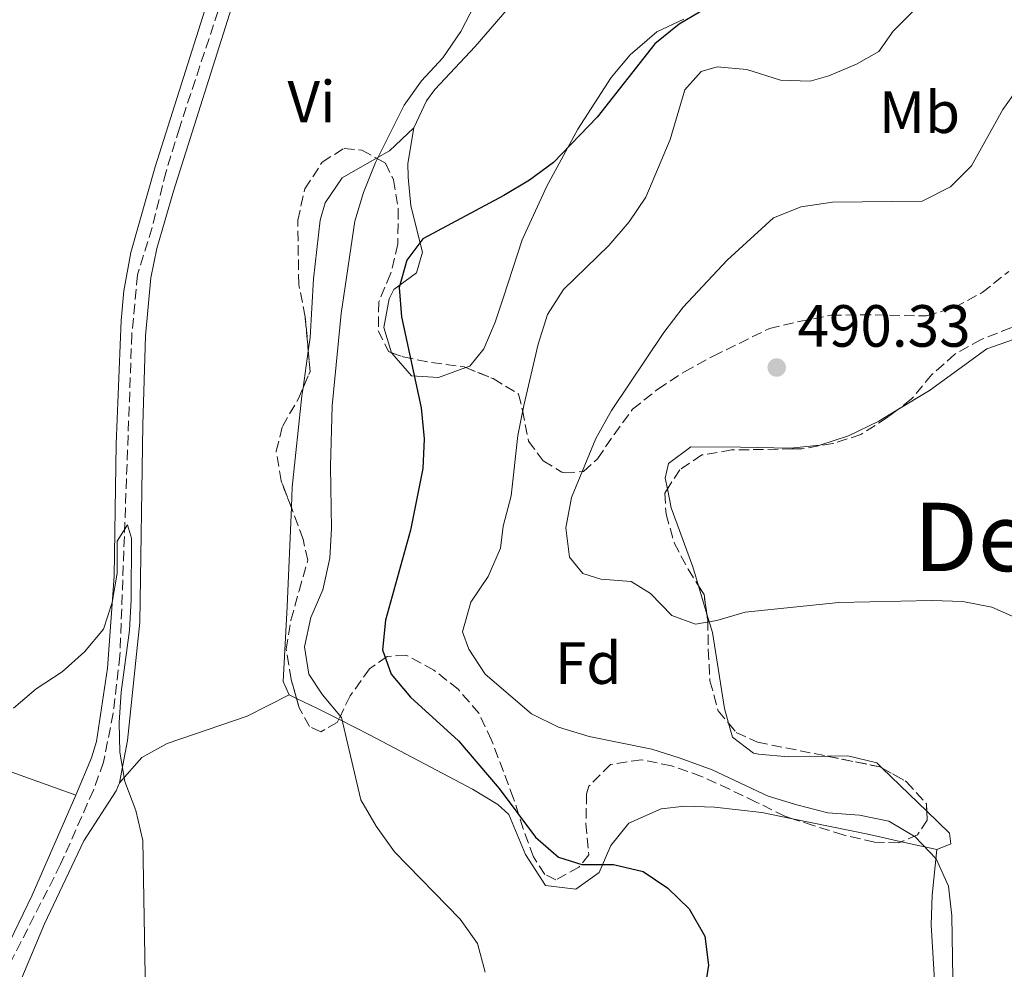
# Model space of a CAD drawing. Units: metres. Extents: x 583627 to 587072, y 4724312 to 4726666.
# Drawn here: x 583909 to 584074, y 4725042 to 4725202 of the extents above; entities that cross this region are included whole.
import ezdxf
from ezdxf.enums import TextEntityAlignment as Align

# ---------------------------------------------------------------- set-up
doc = ezdxf.new("R2010")
doc.units = ezdxf.units.M
doc.header["$MEASUREMENT"] = 0
doc.linetypes.add('DGN Style 3', pattern=[2.435890702152634, 1.739921930109024, -0.6959687720436097])
for name, color, linetype, lineweight in [('Balsa-alberca', 142, 'Continuous', 0), ('Barranco lineal', 142, 'DGN Style 3', 13), ('Cota de punto acotado terreno', 7, 'Continuous', 0), ('Curva de nivel directora', 30, 'Continuous', 30), ('Curva de nivel intermedia', 30, 'Continuous', 0), ('Etiqueta de uso rústico', 92, 'Continuous', 0), ('Etiqueta de zona arbolada', 92, 'Continuous', 0), ('Línea de cambio de uso (parcela vista)', 92, 'Continuous', 0), ('Punto acotado terreno (símbolo)', 7, 'Continuous', 0), ('Texto de Área (paraje) menor', 7, 'Continuous', 0), ('Zona arbolada', 92, 'DGN Style 3', 0)]:
    doc.layers.add(name, color=color, linetype=linetype, lineweight=lineweight)
doc.styles.add('Style-Arial', font='arial.ttf')

# ---------------------------------------------------------------- blocks, each defined once
blk = doc.blocks.new('5PATER')
at = {"layer": 'Balsa-alberca', "linetype": 'Continuous', "lineweight": 0}
h = blk.add_hatch(color=51, dxfattribs=at)
edge = h.paths.add_edge_path()
edge.add_ellipse((0, 0), major_axis=(-0.1095731443231308, -0.1110710700762829), ratio=0.9994222409660317, start_angle=0, end_angle=360)

msp = doc.modelspace()

# ---------------------------------------------------------------- linework, layer by layer
at = {"layer": 'Barranco lineal', "color": 142, "linetype": 'DGN Style 3', "lineweight": 13}
msp.add_polyline3d([(583948.2699999996, 4725221.51, 468.4400000000023), (583935.5899999999, 4725183.310000001, 467.2299999999959), (583933.3600000005, 4725176.02, 467.0200000000041), (583931, 4725166.560000001, 466.4499999999971), (583928.5300000003, 4725158.59, 466.1699999999983), (583927.5899999999, 4725148.640000001, 465.7100000000065), (583925.5899999999, 4725094.539999999, 464.7400000000052), (583924.4500000002, 4725084.82, 464.4600000000065), (583922.8200000003, 4725076.59, 464.4600000000065), (583921.1200000001, 4725071.880000001, 464.3099999999977), (583915.5999999996, 4725059.390000001, 463.7799999999989), (583907.0899999999, 4725042.730000001, 462.8500000000058)], dxfattribs=at)
at = {"layer": 'Curva de nivel directora', "color": 30, "linetype": 'Continuous', "lineweight": 30, "elevation": 475, "flags": 128}
msp.add_lwpolyline([(584024.1000000002, 4725203.380000001), (584019.7500000006, 4725200.79), (584015.629999999, 4725197.490000002), (584005.9199999992, 4725185.15), (583998.5900000001, 4725177.5), (583994.5600000002, 4725174.54), (583990.2199999995, 4725171.960000001), (583976.5999999982, 4725164.660000001), (583973.9099999992, 4725161.090000002), (583972.6100000006, 4725156.470000002), (583972.9999999995, 4725151.520000001), (583976.2999999986, 4725136.230000001), (583976.7999999993, 4725130.99), (583976.5899999993, 4725125.99), (583974.4999999994, 4725115.609999999), (583970.2699999983, 4725100.490000002), (583969.7999999988, 4725095.510000001), (583971.2599999984, 4725091.369999999), (583974.4799999992, 4725087.54), (583982.5599999994, 4725080.16), (583989.4399999992, 4725072.150000001), (583995.5500000003, 4725063.960000002), (583999.4199999993, 4725060.560000001), (584003.3800000001, 4725059.37), (584008.6999999998, 4725059.340000002), (584013.6699999986, 4725058.17), (584017.8399999995, 4725055.380000001), (584021.4299999992, 4725051.910000003), (584024.089999999, 4725047.26), (584024.6799999991, 4725042.42), (584023.2799999999, 4725033.5)], dxfattribs=at)
at = {"layer": 'Curva de nivel intermedia', "color": 30, "linetype": 'Continuous', "lineweight": 0, "flags": 128}
for points, elevation in [([(584063.5300000011, 4725207.399999999), (584055.7500000005, 4725199.599999999), (584053.360000001, 4725196.220000001), (584049.5800000012, 4725194.069999999), (584044.9400000012, 4725192.09)], 480), ([(583985.2900000007, 4725203.989999999), (583982.9999999999, 4725199.539999999), (583979.9500000009, 4725195.12), (583976.3700000001, 4725191.239999999), (583973.450000001, 4725187.180000001), (583968.6100000018, 4725177.5), (583966.6000000002, 4725172.449999998), (583965.1500000019, 4725167.66), (583962.8400000007, 4725152.109999998), (583961.3000000007, 4725136.569999999), (583961.0500000003, 4725126.34), (583961.2300000013, 4725115.88), (583960.9299999997, 4725110.889999999), (583959.7300000016, 4725105.59), (583957.7199999999, 4725100.9), (583956.6700000016, 4725096.01), (583957.4000000001, 4725091.4), (583959.6700000011, 4725087.909999999), (583962.8800000009, 4725084.08), (583966.1300000009, 4725070.220000001), (583968.7100000002, 4725065.800000001), (583971.8100000004, 4725061.51), (583982.8700000001, 4725050.15), (583985.8000000004, 4725046.08), (583987.0800000011, 4725041.21)], 470), ([(584044.9400000012, 4725192.09), (584041.8099999996, 4725191.189999998), (584036.8000000005, 4725191.349999999), (584031.15, 4725193.159999999), (584026.1299999999, 4725193.62), (584023.4499999998, 4725192.849999999), (584020.7000000007, 4725189.76), (584018.2500000007, 4725181.390000002), (584014.1300000013, 4725171.680000001), (584011.3300000007, 4725167.54), (584007.8799999995, 4725163.560000001), (584000.2500000009, 4725156.16), (583997.5500000007, 4725151.939999999), (583995.9800000016, 4725146.92), (583993.5900000001, 4725136.59), (583992.6, 4725131.550000001), (583991.4599999998, 4725121.390000001), (583990.1100000021, 4725116.289999999), (583989.6400000005, 4725112.579999999), (583987.5700000006, 4725107.829999999), (583984.6600000005, 4725103.48), (583983.25, 4725098.499999999), (583984.3099999996, 4725095.59), (583987.0499999998, 4725091.409999999), (583994.8700000008, 4725084.720000001), (583999.4400000017, 4725082.489999999), (584004.5900000016, 4725080.88), (584015.1600000019, 4725078.74), (584019.9299999994, 4725077.23), (584025.3099999995, 4725075.27), (584034.7400000019, 4725070.84), (584039.5499999998, 4725069.399999999), (584044.7700000012, 4725068.069999999), (584050.1, 4725067.63), (584055.0700000009, 4725066.63), (584059.4699999997, 4725064.02), (584062.9900000001, 4725060.32), (584065.1000000001, 4725055.699999998), (584065.6600000013, 4725050.73), (584065.8400000001, 4725040.189999999)], 480), ([(584077.1600000013, 4725190.54), (584074.2599999999, 4725186.42), (584068.9500000014, 4725176.939999999), (584065.4000000019, 4725173.430000001), (584060.640000001, 4725171.02), (584045.5300000012, 4725170.819999998), (584040.2899999997, 4725170.07), (584035.6500000017, 4725168.189999998), (584027.8200000018, 4725161.09), (584020.3899999998, 4725153.179999999), (584017.16, 4725148.9), (584008.3600000001, 4725135.76), (584005.7200000003, 4725131.079999999), (584001.5899999997, 4725121.119999999), (584000.6599999999, 4725116.029999998), (584001.2800000013, 4725111.07), (584003.540000001, 4725108.320000002), (584006.5400000006, 4725107.349999999), (584011.6799999994, 4725106.96), (584014.9400000004, 4725104.99), (584018.5200000012, 4725101.289999999), (584022.490000001, 4725099.800000001), (584026.0600000005, 4725100.399999999), (584030.8500000006, 4725101.83), (584046.6100000007, 4725103.430000001), (584062.2999999995, 4725103.810000001), (584067.5000000007, 4725103.600000001), (584072.4100000014, 4725102.659999999), (584077.1000000008, 4725100.58)], 485.0000000000001), ([(583907.690000002, 4725085.689999999), (583911.5000000007, 4725088.939999999), (583915.8300000003, 4725091.800000001), (583919.5899999999, 4725095.140000001), (583922.7900000006, 4725098.980000001), (583924.2900000005, 4725103.459999999), (583925.1300000009, 4725108.390000001), (583925.1300000009, 4725113.8), (583926.880000001, 4725116.52), (583927.5100000014, 4725114.26), (583927.450000001, 4725103.949999999), (583927.1800000005, 4725098.789999999), (583925.8000000014, 4725088.380000001), (583925.4700000007, 4725083.24), (583925.5500000011, 4725078.24), (583926.4200000007, 4725073.3), (583928.2800000003, 4725068.419999998), (583929.4400000003, 4725063.369999999), (583929.8800000006, 4725037.48)], 465.0000000000001)]:
    msp.add_lwpolyline(points, dxfattribs=dict(at, elevation=elevation))
at = {"layer": 'Línea de cambio de uso (parcela vista)', "color": 92, "linetype": 'Continuous', "lineweight": 0, "extrusion": (0.121666948606372, -0.3323707450732942, 0.9352683259023786), "elevation": -1499021.962224937, "flags": 128}
msp.add_lwpolyline([(2172673.307712406, 3962424.604246584), (2172668.098153566, 3962422.202706101), (2172665.623077965, 3962421.760257585)], dxfattribs=at)
at = {"layer": 'Línea de cambio de uso (parcela vista)', "color": 92, "linetype": 'Continuous', "lineweight": 0, "extrusion": (-0.01193056409028646, -0.0841117705285508, 0.9963849013805057), "elevation": -403941.0075554526, "flags": 128}
msp.add_lwpolyline([(-85410.91512274195, 4743157.754573617), (-85410.91512274195, 4743151.493514891)], dxfattribs=at)
at = {"layer": 'Línea de cambio de uso (parcela vista)', "color": 92, "linetype": 'Continuous', "lineweight": 0, "extrusion": (0.02796155207988493, -0.09429060091008913, 0.9951519653727757), "elevation": -428719.7518154479, "flags": 128}
msp.add_lwpolyline([(1903311.643551931, 4342956.686281946), (1903311.643551931, 4342961.712250463)], dxfattribs=at)
at = {"layer": 'Línea de cambio de uso (parcela vista)', "color": 92, "linetype": 'Continuous', "lineweight": 0, "extrusion": (-0.2352014431035811, 0.1129195739081698, 0.9653649315105612), "elevation": 396659.7715775134, "flags": 128}
msp.add_lwpolyline([(-4512350.715302616, -1465882.092330058), (-4512350.715302616, -1465880.674946861)], dxfattribs=at)
at = {"layer": 'Línea de cambio de uso (parcela vista)', "color": 92, "linetype": 'Continuous', "lineweight": 0, "extrusion": (-0.4639028030005786, -0.8732676438710136, 0.1489893000727737), "elevation": -4397094.603086458, "flags": 128}
msp.add_lwpolyline([(-1701017.337914878, 662988.0640581393), (-1701013.418241448, 662989.1362247972), (-1701009.404291415, 662989.6553185016)], dxfattribs=at)
at = {"layer": 'Línea de cambio de uso (parcela vista)', "color": 92, "linetype": 'Continuous', "lineweight": 0, "extrusion": (0.02285237417782207, -0.0081282854516897, 0.9997058067101805), "elevation": -24598.36704445302, "flags": 128}
msp.add_lwpolyline([(4647529.30530643, 1033036.352976199), (4647529.305306429, 1033016.56315811)], dxfattribs=at)
at = {"layer": 'Línea de cambio de uso (parcela vista)', "color": 92, "linetype": 'Continuous', "lineweight": 0, "extrusion": (0.07199063551236984, -0.06957466236514566, 0.9949757357620844), "elevation": -286218.6758461352, "flags": 128}
msp.add_lwpolyline([(3803539.738389967, 2849309.187689233), (3803539.738389967, 2849319.691467192)], dxfattribs=at)
at = {"layer": 'Línea de cambio de uso (parcela vista)', "color": 92, "linetype": 'Continuous', "lineweight": 0, "extrusion": (0.1705862417278645, 0.8972268762164416, 0.4072889229135122), "elevation": 4339281.183238938, "flags": 128}
msp.add_lwpolyline([(308788.2636092842, -1934592.678590913), (308775.0129613479, -1934592.230873533), (308769.4649751864, -1934591.78589348)], dxfattribs=at)
at = {"layer": 'Línea de cambio de uso (parcela vista)', "color": 92, "linetype": 'Continuous', "lineweight": 0, "extrusion": (-0.07123456351227905, 0.01596950381940384, 0.9973317461652252), "elevation": 34330.28155363637, "flags": 128}
msp.add_lwpolyline([(-4738387.973676859, -462434.8499432626), (-4738387.973676859, -462428.7734521941)], dxfattribs=at)
at = {"layer": 'Línea de cambio de uso (parcela vista)', "color": 92, "linetype": 'Continuous', "lineweight": 0}
for points in [[(583969.0599999996, 4725306.949999999, 470.4700000000012), (583967.1100000005, 4725297.15, 470.2100000000065), (583961.8600000005, 4725280.230000001, 469.8999999999942), (583958.5700000003, 4725265.600000001, 469.3800000000047), (583954.4600000001, 4725249.230000001, 468.9600000000065), (583931.5300000003, 4725176.779999999, 467.0500000000029), (583927.4100000003, 4725162.390000001, 466.25), (583926.25, 4725155.91, 466.0899999999965), (583925.7999999998, 4725150.930000001, 466.0299999999989), (583924.9500000002, 4725130.180000001, 465.4100000000035), (583924.5999999996, 4725107.9, 464.9499999999971), (583923.4699999997, 4725092.42, 464.7799999999989), (583921.6399999997, 4725080.050000001, 464.7799999999989), (583920.8200000003, 4725077.300000001, 464.7799999999989), (583918.1399999997, 4725071.039999999, 464.5800000000018)], [(583925.5300000003, 4725073.100000001, 465.070000000007), (583926.8600000005, 4725080.220000001, 464.7799999999989), (583928.9100000003, 4725100.119999999, 465.2899999999936), (583929.4199999999, 4725133.359999999, 465.8399999999965), (583929.8899999997, 4725148.33, 466.8800000000047), (583930.7999999998, 4725158.109999999, 467.1399999999995), (583931.8200000003, 4725163.02, 467.1999999999971), (583934.5800000001, 4725172.67, 467.3399999999965), (583944.7599999999, 4725204.779999999, 468.070000000007), (583952.2699999996, 4725228.34, 469.2100000000065)], [(583975.0700000003, 4725183.359999999, 470.7599999999948), (583977.2000000002, 4725187.9, 470.5099999999948), (583978.6100000005, 4725189.789999999, 470.4799999999959), (583985.4100000003, 4725197.01, 470.4799999999959), (583993.6299999999, 4725206.630000001, 470.4799999999959), (583998.7800000003, 4725215.41, 470.4799999999959), (584000.3899999997, 4725216.58, 470.4799999999959)], [(584020.5, 4725201.609999999, 475.0299999999989), (584015.9800000004, 4725199.51, 474.7799999999989), (584011.4699999997, 4725195.630000001, 474.679999999993), (584008.2699999996, 4725191.82, 474.7400000000052), (584002.6799999997, 4725183.140000001, 475.0200000000041), (583997.4800000004, 4725173.5, 475.7200000000012), (583993.2999999998, 4725164.480000001, 476.7299999999959), (583990.1399999997, 4725154.869999999, 477.4600000000065), (583988.7400000002, 4725150.609999999, 477.3099999999977), (583986.8300000001, 4725146.119999999, 476.8099999999977), (583984.4900000002, 4725143.25, 476.4499999999971), (583983.7951999997, 4725142.997199999, 476.3745999999956)], [(583971.3084000006, 4725145.501900001, 474.4533999999985), (583969.9900000002, 4725149.75, 474.179999999993), (583970.9100000003, 4725154.57, 474.6399999999995), (583971.7100000001, 4725156.15, 474.75), (583975.4900000002, 4725158.949999999, 474.75), (583976.5199999996, 4725162.430000001, 474.75), (583974.5700000003, 4725170.230000001, 473.6100000000006), (583974.1200000001, 4725175.029999999, 472.2100000000065), (583974.0800000001, 4725177.33, 471.6100000000006), (583975.0700000003, 4725183.359999999, 470.7599999999948)], [(583968.7680000003, 4725178.220600001, 469.7534000000014), (583963.0099999999, 4725174.949999999, 469.3399999999965), (583960.1399999997, 4725170.74, 469.1600000000035), (583959.2999999998, 4725167.789999999, 469.0500000000029), (583958.1900000004, 4725157.930000001, 468.7700000000041), (583957.6299999999, 4725148.08, 468.1999999999971), (583957.3015999999, 4725145.764699999, 468.0005999999995)], [(584056.3931999998, 4725135.816400001, 488.8319000000047), (584061.8899999997, 4725139.130000001, 488.8899999999995), (584071.5300000003, 4725146.17, 489.8300000000018), (584077.1500000004, 4725148.09, 490.3999999999942), (584082.7999999998, 4725147.82, 490.3999999999942), (584084.2006000001, 4725146.697000001, 490.3999999999942)], [(583983.7951999997, 4725142.997199999, 476.3745999999956), (583979.2400000002, 4725141.34, 475.8800000000047), (583974.6799999997, 4725141.630000001, 474.75), (583971.3399999999, 4725145.4, 474.4600000000065), (583971.3084000006, 4725145.501900001, 474.4533999999985)], [(583956.4254999999, 4725139.588099999, 467.4686999999976), (583956.2300000004, 4725138.210000001, 467.3500000000058), (583954.5899999999, 4725122.890000001, 467.3399999999965), (583954.4440000001, 4725119.4737, 467.3518999999943)], [(584017.7679000003, 4725122.569399999, 487.1129999999976), (584017.3899999997, 4725124.4, 487.1900000000023), (584017.9299999997, 4725126.869999999, 487.2700000000041), (584021.7100000001, 4725129.67, 487.5500000000029), (584030.0899999999, 4725129.619999999, 487.5500000000029), (584038.4699999997, 4725129.4, 488.1199999999953), (584043.4100000003, 4725129.939999999, 488.4100000000035), (584048.2300000004, 4725131.5, 488.6600000000035), (584053.3799999999, 4725134, 488.8000000000029), (584056.3931999998, 4725135.816400001, 488.8319000000047)], [(584022.9957999997, 4725106.2609, 485.5212999999931), (584022.0499999998, 4725109.449999999, 485.8500000000058), (584018.4199999999, 4725119.41, 486.9799999999959), (584017.7679000003, 4725122.569399999, 487.1129999999976)], [(583954.4440000001, 4725119.4737, 467.3518999999943), (583953.7300000004, 4725102.76, 467.4100000000035), (583953.0499999998, 4725090.130000001, 467.7899999999936), (583954.0899999999, 4725087.9, 467.9100000000035)], [(584028.0637999997, 4725083.114, 483.4502000000066), (584027.3600000005, 4725085.59, 483.6300000000047), (584025.3300000001, 4725098.390000001, 484.7100000000065), (584024.4177999999, 4725101.465700001, 485.0270000000019)], [(583925.5300000003, 4725073.100000001, 465.070000000007), (583929.2800000003, 4725077.350000001, 465.3500000000058), (583933.5599999996, 4725079.74, 465.7899999999936), (583947.0099999999, 4725084.300000001, 466.7400000000052), (583954.0899999999, 4725087.9, 467.9100000000035)], [(583962.4411000004, 4725083.7952, 469.8533000000025), (583967.7199999997, 4725081.119999999, 470.6100000000006), (583984.9600000001, 4725072.02, 472.4700000000012), (583989.2199999997, 4725069.430000001, 472.8800000000047), (583991.0499999998, 4725067.75, 473.0399999999936), (583993.8899999997, 4725061.060000001, 472.75), (583997.2599999999, 4725055.83, 473.0399999999936), (584002.3700000001, 4725055.189999999, 473.320000000007), (584006.29, 4725058.01, 474.6199999999953), (584008.2599999999, 4725062.57, 475.0299999999989), (584011.29, 4725066.33, 476.2799999999989), (584016.7000000002, 4725068.74, 477.3399999999965), (584020.7199999997, 4725069.16, 477.8800000000047), (584025.7100000001, 4725069.02, 478.2799999999989), (584033.6799999997, 4725068.100000001, 478.7299999999959), (584038.7966, 4725067.054099999, 478.8910999999935)], [(584044.6722999997, 4725077.5747, 483.090200000006), (584038.0700000003, 4725077.470000001, 483.2799999999989), (584033.0999999996, 4725077.91, 483.2799999999989), (584032.2300000004, 4725078.100000001, 483.2799999999989), (584028.7300000004, 4725080.77, 483.2799999999989), (584028.0637999997, 4725083.114, 483.4502000000066)], [(584053.9292000001, 4725075.570900001, 482.8742000000057), (584053.0300000003, 4725076.439999999, 483), (584048.1600000003, 4725077.630000001, 482.9900000000052), (584044.6722999997, 4725077.5747, 483.090200000006)], [(583904.6200000001, 4724929.539999999, 459.3800000000047), (583903.5, 4724934.4, 459.5399999999936), (583901.3399999999, 4724940.779999999, 459.6600000000035), (583897.4100000003, 4724949.970000001, 459.6600000000035), (583895.6799999997, 4724960.050000001, 459.8300000000018), (583894.0899999999, 4724981.34, 460.1600000000035), (583894.2000000002, 4724989.720000001, 460.5099999999948), (583894.7400000002, 4724994.680000001, 460.9700000000012), (583896.7400000002, 4725004.42, 461.6699999999983), (583899.4199999999, 4725014.02, 462.2299999999959), (583908.0700000003, 4725037.850000001, 463.320000000007), (583912.8600000005, 4725049.380000001, 463.8999999999942), (583919.5, 4725063.34, 464.7799999999989), (583924.9400000004, 4725071.730000001, 465.0599999999977), (583925.5300000003, 4725073.100000001, 465.070000000007)], [(583918.1399999997, 4725071.039999999, 464.5800000000018), (583910.8099999996, 4725054.189999999, 463.570000000007), (583907.7800000003, 4725047.91, 463.4400000000023), (583901.79, 4725035.779999999, 462.5899999999965), (583895.8499999996, 4725020.560000001, 461.7299999999959), (583890.5899999999, 4725008.08, 460.5899999999965), (583888.9299999997, 4725003.380000001, 460.2400000000052), (583888, 4724999.470000001, 460.0200000000041), (583887.4600000001, 4724994.49, 459.8500000000058), (583887.5099999999, 4724985.9, 459.6000000000058), (583889.5899999999, 4724959.42, 458.8899999999995), (583890.5700000003, 4724954.52, 458.75), (583892.1799999997, 4724949.76, 458.6300000000047), (583895.9199999999, 4724940.390000001, 458.320000000007), (583899.1699999999, 4724931.16, 458.320000000007), (583900.4199999999, 4724926.300000001, 458.320000000007), (583901.1500000004, 4724921.350000001, 458.320000000007), (583901.4699999997, 4724916.17, 458.1999999999971), (583901.5199999996, 4724910.789999999, 458.0299999999989), (583901.1299999999, 4724901.49, 458.0299999999989), (583899.8499999996, 4724891.57, 457.8099999999977), (583893.5700000003, 4724863.83, 457.4600000000065)], [(584063.1100000005, 4725061.859999999, 480.1499999999942), (584065.4699999997, 4725062.810000001, 481.0099999999948), (584065.25, 4725064.630000001, 481.2899999999936), (584061.4441999998, 4725068.3081, 481.8225999999996)], [(584063.1100000005, 4725061.859999999, 480.1499999999942), (584062.3300000001, 4725054.189999999, 479.3000000000029), (584062.1900000004, 4725049.199999999, 479.1000000000058), (584063.1299999999, 4725033.289999999, 479.6600000000035), (584063.7999999998, 4725021.060000001, 481.0099999999948), (584064.8700000001, 4725011.960000001, 482.1499999999942)]]:
    msp.add_polyline3d(points, dxfattribs=at)
at = {"layer": 'Zona arbolada', "color": 92, "linetype": 'DGN Style 3', "lineweight": 0, "extrusion": (-0.233547874981145, -0.0210929700329874, 0.9721164933828553), "elevation": -235588.9796769467, "flags": 128}
msp.add_lwpolyline([(-4653459.040001936, 978655.3292829855), (-4653461.684161212, 978656.7983758482), (-4653465.112759561, 978656.7983758483)], dxfattribs=at)
at = {"layer": 'Zona arbolada', "color": 92, "linetype": 'DGN Style 3', "lineweight": 0, "extrusion": (-0.0649476937787981, -0.1012456673315377, 0.992739196324698), "elevation": -515843.8666342346, "flags": 128}
msp.add_lwpolyline([(-2059717.019248739, 4261376.678205872), (-2059717.019248739, 4261375.805291346)], dxfattribs=at)
at = {"layer": 'Zona arbolada', "color": 92, "linetype": 'DGN Style 3', "lineweight": 0, "extrusion": (0.2546056803938758, 0.2837205205169648, 0.9244882983298134), "elevation": 1489756.490093009, "flags": 128}
msp.add_lwpolyline([(2721173.201987715, -3611586.116894064), (2721171.51762332, -3611585.599594461), (2721168.940992625, -3611583.283813077)], dxfattribs=at)
at = {"layer": 'Zona arbolada', "color": 92, "linetype": 'DGN Style 3', "lineweight": 0, "extrusion": (-0.0662801089225297, -0.3304369865066363, 0.9414979262375626), "elevation": -1599593.823216474, "flags": 128}
msp.add_lwpolyline([(-356623.1427879711, 4470076.73722278), (-356614.1188556035, 4470076.73722278), (-356613.6725908876, 4470076.584115583)], dxfattribs=at)
at = {"layer": 'Zona arbolada', "color": 92, "linetype": 'DGN Style 3', "lineweight": 0}
for points in [[(584075.5999999996, 4725149.680000001, 494.0599999999977), (584070.5899999999, 4725147.730000001, 494.0599999999977), (584066.1600000003, 4725145.230000001, 494.0599999999977), (584062.2999999998, 4725141.810000001, 493.4900000000052), (584058.8200000003, 4725137.65, 493.4900000000052), (584054.7699999996, 4725134.59, 492.9199999999983), (584050.3399999999, 4725131.720000001, 492.9199999999983), (584045.6100000005, 4725130.199999999, 492.3800000000047), (584040.4199999999, 4725129.32, 491.820000000007), (584038.8200000003, 4725129.289999999, 491.7899999999936), (584028.5599999996, 4725129.119999999, 489.5099999999948), (584023.5300000003, 4725128.279999999, 489.5099999999948), (584019.8399999999, 4725125.800000001, 488.9400000000023), (584017.2999999998, 4725121.84, 488.3699999999953), (584017.54, 4725118.300000001, 488.3699999999953), (584018.9199999999, 4725113.49, 488.3699999999953), (584021.2300000004, 4725109.060000001, 487.8000000000029), (584023.9299999997, 4725104.779999999, 488.3699999999953), (584024.5599999996, 4725100.5, 489.5099999999948), (584024.6399999997, 4725095.52, 489), (584024.9199999999, 4725090.25, 487.2299999999959), (584026.3099999996, 4725085.230000001, 486.6600000000035), (584029.3600000005, 4725081.550000001, 485.5200000000041), (584032.9299999997, 4725079.930000001, 485.5200000000041), (584053.5199999996, 4725075.800000001, 485.5200000000041), (584058.04, 4725073.27, 484.9499999999971), (584061.3899999997, 4725069.550000001, 484.9799999999959), (584061.5099999999, 4725066.800000001, 484.3800000000047), (584059.8700000001, 4725064.34, 483.820000000007), (584056.7199999997, 4725062.980000001, 483.820000000007), (584052.6200000001, 4725063.100000001, 483.820000000007), (584047.3700000001, 4725064.32, 483.820000000007), (584042.3099999996, 4725065.91, 483.25), (584037.5499999998, 4725067.460000001, 483.25), (584032.7300000004, 4725069.859999999, 482.679999999993), (584028.2100000001, 4725072.02, 482.679999999993), (584023.5099999999, 4725074.180000001, 482.1100000000006), (584018.4400000004, 4725075.960000001, 481.5399999999936), (584013.3899999997, 4725076.99, 480.9700000000012), (584008.1799999997, 4725076.16, 480.9700000000012), (584004.54, 4725072.52, 480.9700000000012), (584004.1600000003, 4725071.24, 480.9700000000012), (584004.0499999998, 4725066.27, 480.429999999993), (584004.5199999996, 4725060.99, 479.8300000000018), (584002.8700000001, 4725058.91, 479.8300000000018), (583998.9900000002, 4725056.789999999, 479.2599999999948), (583997.1100000005, 4725057.689999999, 479.2599999999948), (583995.1900000004, 4725060.640000001, 478.6900000000023), (583993.4800000004, 4725065.34, 478.679999999993), (583991.8600000005, 4725070.470000001, 479.2599999999948), (583988.1500000004, 4725080.300000001, 479.2599999999948), (583986, 4725084.810000001, 479.2599999999948), (583982.5499999998, 4725088.84, 478.7100000000065), (583978.4299999997, 4725092.08, 478.6900000000023), (583973.7300000004, 4725094.609999999, 476.4100000000035), (583970.5599999996, 4725094.369999999, 475.8500000000058), (583967.6100000005, 4725092.27, 474.1399999999995), (583964.3300000001, 4725087.74, 474.1399999999995), (583962.1799999997, 4725083.25, 474.1399999999995), (583959.3899999997, 4725081.680000001, 473.570000000007), (583957.5099999999, 4725082.58, 473.570000000007), (583955.7800000003, 4725085.730000001, 472.429999999993), (583954.4000000004, 4725090.5, 471.8600000000006), (583953.5599999996, 4725095.58, 471.8600000000006), (583954.3700000001, 4725100.480000001, 471.2899999999936), (583955.7400000002, 4725105.42, 471.8600000000006), (583957.2300000004, 4725110.560000001, 471.8600000000006), (583956.4199999999, 4725114.09, 471.8600000000006), (583954.6600000003, 4725118.92, 471.8600000000006), (583952.7100000001, 4725123.92, 472.429999999993), (583951.8799999999, 4725128.939999999, 473), (583952.9299999997, 4725133.07, 473), (583955.6500000004, 4725137.779999999, 473), (583957.6100000005, 4725142.350000001, 473.570000000007), (583956.7800000003, 4725151.539999999, 473.570000000007), (583955.7000000002, 4725156.99, 473.570000000007), (583955.5199999996, 4725167.810000001, 473.570000000007), (583956.7300000004, 4725173.060000001, 473.570000000007), (583959.6399999997, 4725177.58, 474.1399999999995), (583963.3399999999, 4725179.880000001, 475.2799999999989), (583966.3300000001, 4725179.560000001, 476.4100000000035), (583970.2800000003, 4725177.390000001, 477.5500000000029), (583971.6299999999, 4725174.609999999, 477.5500000000029), (583972.4400000004, 4725169.67, 477.5500000000029), (583972.3799999999, 4725163.800000001, 477.5500000000029), (583971.1500000004, 4725158.75, 477.5500000000029), (583969.1799999997, 4725154.050000001, 477.5500000000029), (583969.0800000001, 4725149.199999999, 478.1199999999953), (583970.8200000003, 4725145.680000001, 479.8300000000018), (583973.2599999999, 4725144.789999999, 480.9700000000012), (583978.04, 4725143.84, 482.070000000007), (583983.54, 4725143.100000001, 482.1100000000006), (583988.4299999997, 4725141.130000001, 481.5399999999936), (583992.7000000002, 4725138.539999999, 482.0800000000018), (583993.3700000001, 4725135.800000001, 482.679999999993), (583994.3899999997, 4725130.59, 484.3800000000047), (583996.8700000001, 4725127.279999999, 484.3800000000047), (583999.9800000004, 4725125.4, 488.1399999999995), (584000.4500000002, 4725125.279999999, 488.3699999999953), (584003.6200000001, 4725125.52, 488.3699999999953), (584006.0099999999, 4725127.619999999, 488.9400000000023), (584008.7699999996, 4725131.75, 489.5099999999948), (584011.9000000004, 4725135.970000001, 489.5099999999948), (584016.1600000003, 4725139.359999999, 489.5099999999948), (584020.6299999999, 4725142.279999999, 489.5099999999948), (584025.4900000002, 4725144.92, 489.5099999999948), (584034.9299999997, 4725149.560000001, 490.6499999999942), (584039.9500000002, 4725150.76, 490.6499999999942), (584045.3399999999, 4725151.789999999, 491.7899999999936), (584050.3099999996, 4725151.890000001, 491.2299999999959), (584061.3899999997, 4725151.680000001, 491.2200000000012), (584066.1299999999, 4725153.140000001, 491.75), (584070.7800000003, 4725155.609999999, 492.320000000007), (584075.25, 4725159.189999999, 492.9199999999983)], [(583957.3015999999, 4725145.764699999, 473.570000000007), (583956.7800000003, 4725151.539999999, 473.570000000007), (583955.7000000002, 4725156.99, 473.570000000007), (583955.5199999996, 4725167.810000001, 473.570000000007), (583956.7300000004, 4725173.060000001, 473.570000000007), (583959.6399999997, 4725177.58, 474.1399999999995), (583963.3399999999, 4725179.880000001, 475.2799999999989), (583966.3300000001, 4725179.560000001, 476.4100000000035), (583968.7680000003, 4725178.220600001, 477.1135999999969)], [(583968.7680000003, 4725178.220600001, 477.1135999999969), (583970.2800000003, 4725177.390000001, 477.5500000000029), (583971.6299999999, 4725174.609999999, 477.5500000000029), (583972.4400000004, 4725169.67, 477.5500000000029), (583972.3799999999, 4725163.800000001, 477.5500000000029), (583971.1500000004, 4725158.75, 477.5500000000029), (583969.1799999997, 4725154.050000001, 477.5500000000029), (583969.0800000001, 4725149.199999999, 478.1199999999953), (583970.8200000003, 4725145.680000001, 479.8300000000018), (583971.3084000006, 4725145.501900001, 480.0581999999995)], [(583983.7951999997, 4725142.997199999, 482.0803000000015), (583988.4299999997, 4725141.130000001, 481.5399999999936), (583992.7000000002, 4725138.539999999, 482.0800000000018), (583993.3700000001, 4725135.800000001, 482.679999999993), (583994.3899999997, 4725130.59, 484.3800000000047), (583996.8700000001, 4725127.279999999, 484.3800000000047), (583999.9800000004, 4725125.4, 488.1399999999995), (584000.4500000002, 4725125.279999999, 488.3699999999953), (584003.6200000001, 4725125.52, 488.3699999999953), (584006.0099999999, 4725127.619999999, 488.9400000000023), (584008.7699999996, 4725131.75, 489.5099999999948), (584011.9000000004, 4725135.970000001, 489.5099999999948), (584016.1600000003, 4725139.359999999, 489.5099999999948), (584020.6299999999, 4725142.279999999, 489.5099999999948), (584025.4900000002, 4725144.92, 489.5099999999948), (584034.9299999997, 4725149.560000001, 490.6499999999942), (584039.9500000002, 4725150.76, 490.6499999999942), (584045.3399999999, 4725151.789999999, 491.7899999999936), (584050.3099999996, 4725151.890000001, 491.2299999999959), (584061.3899999997, 4725151.680000001, 491.2200000000012), (584066.1299999999, 4725153.140000001, 491.75), (584070.7800000003, 4725155.609999999, 492.320000000007), (584075.25, 4725159.189999999, 492.9199999999983)], [(584084.2006000001, 4725146.697000001, 494.0599999999977), (584082.1299999999, 4725149.42, 494.0599999999977), (584078.9400000004, 4725150.49, 494.0599999999977), (584075.5999999996, 4725149.680000001, 494.0599999999977), (584070.5899999999, 4725147.730000001, 494.0599999999977), (584066.1600000003, 4725145.230000001, 494.0599999999977), (584062.2999999998, 4725141.810000001, 493.4900000000052), (584058.8200000003, 4725137.65, 493.4900000000052), (584056.3931999998, 4725135.816400001, 493.1484999999957)], [(583971.3084000006, 4725145.501900001, 480.0581999999995), (583973.2599999999, 4725144.789999999, 480.9700000000012), (583978.04, 4725143.84, 482.070000000007), (583983.54, 4725143.100000001, 482.1100000000006), (583983.7951999997, 4725142.997199999, 482.0803000000015)], [(583954.4440000001, 4725119.4737, 471.9231), (583952.7100000001, 4725123.92, 472.429999999993), (583951.8799999999, 4725128.939999999, 473), (583952.9299999997, 4725133.07, 473), (583955.6500000004, 4725137.779999999, 473), (583956.4254999999, 4725139.588099999, 473.2255000000005)], [(584056.3931999998, 4725135.816400001, 493.1484999999957), (584054.7699999996, 4725134.59, 492.9199999999983), (584050.3399999999, 4725131.720000001, 492.9199999999983), (584045.6100000005, 4725130.199999999, 492.3800000000047), (584040.4199999999, 4725129.32, 491.820000000007), (584038.8200000003, 4725129.289999999, 491.7899999999936), (584028.5599999996, 4725129.119999999, 489.5099999999948), (584023.5300000003, 4725128.279999999, 489.5099999999948), (584019.8399999999, 4725125.800000001, 488.9400000000023), (584017.7679000003, 4725122.569399999, 488.4750000000058)], [(584017.2999999998, 4725121.84, 488.3699999999953), (584017.54, 4725118.300000001, 488.3699999999953), (584018.9199999999, 4725113.49, 488.3699999999953), (584021.2300000004, 4725109.060000001, 487.8000000000029), (584022.9957999997, 4725106.2609, 488.1728000000003)], [(583955.3234999999, 4725087.307800001, 472.2415000000037), (583954.4000000004, 4725090.5, 471.8600000000006), (583953.5599999996, 4725095.58, 471.8600000000006), (583954.3700000001, 4725100.480000001, 471.2899999999936), (583955.7400000002, 4725105.42, 471.8600000000006), (583957.2300000004, 4725110.560000001, 471.8600000000006), (583956.4199999999, 4725114.09, 471.8600000000006), (583954.6600000003, 4725118.92, 471.8600000000006), (583954.4440000001, 4725119.4737, 471.9231)], [(584024.4177999999, 4725101.465700001, 489.2528000000021), (584024.5599999996, 4725100.5, 489.5099999999948), (584024.6399999997, 4725095.52, 489), (584024.9199999999, 4725090.25, 487.2299999999959), (584026.3099999996, 4725085.230000001, 486.6600000000035), (584028.0637999997, 4725083.114, 486.0044999999955)], [(584038.7966, 4725067.054099999, 483.25), (584037.5499999998, 4725067.460000001, 483.25), (584032.7300000004, 4725069.859999999, 482.679999999993), (584028.2100000001, 4725072.02, 482.679999999993), (584023.5099999999, 4725074.180000001, 482.1100000000006), (584018.4400000004, 4725075.960000001, 481.5399999999936), (584013.3899999997, 4725076.99, 480.9700000000012), (584008.1799999997, 4725076.16, 480.9700000000012), (584004.54, 4725072.52, 480.9700000000012), (584004.1600000003, 4725071.24, 480.9700000000012), (584004.0499999998, 4725066.27, 480.429999999993), (584004.5199999996, 4725060.99, 479.8300000000018), (584002.8700000001, 4725058.91, 479.8300000000018), (583998.9900000002, 4725056.789999999, 479.2599999999948), (583997.1100000005, 4725057.689999999, 479.2599999999948), (583995.1900000004, 4725060.640000001, 478.6900000000023), (583993.4800000004, 4725065.34, 478.679999999993), (583991.8600000005, 4725070.470000001, 479.2599999999948), (583988.1500000004, 4725080.300000001, 479.2599999999948), (583986, 4725084.810000001, 479.2599999999948), (583982.5499999998, 4725088.84, 478.7100000000065), (583978.4299999997, 4725092.08, 478.6900000000023), (583973.7300000004, 4725094.609999999, 476.4100000000035), (583970.5599999996, 4725094.369999999, 475.8500000000058), (583967.6100000005, 4725092.27, 474.1399999999995), (583964.3300000001, 4725087.74, 474.1399999999995), (583962.4411000004, 4725083.7952, 474.1399999999995)], [(583962.4411000004, 4725083.7952, 474.1399999999995), (583962.1799999997, 4725083.25, 474.1399999999995), (583959.3899999997, 4725081.680000001, 473.570000000007), (583957.5099999999, 4725082.58, 473.570000000007), (583955.7800000003, 4725085.730000001, 472.429999999993), (583955.3234999999, 4725087.307800001, 472.2415000000037)], [(584028.0637999997, 4725083.114, 486.0044999999955), (584029.3600000005, 4725081.550000001, 485.5200000000041), (584032.9299999997, 4725079.930000001, 485.5200000000041), (584044.6722999997, 4725077.5747, 485.5200000000041)], [(584053.9292000001, 4725075.570900001, 485.468399999998), (584058.04, 4725073.27, 484.9499999999971), (584061.3899999997, 4725069.550000001, 484.9799999999959), (584061.4441999998, 4725068.3081, 484.7090000000026)], [(584061.4441999998, 4725068.3081, 484.7090000000026), (584061.5099999999, 4725066.800000001, 484.3800000000047), (584059.8700000001, 4725064.34, 483.820000000007), (584057.1964999996, 4725063.185699999, 483.820000000007)], [(584057.1964999996, 4725063.185699999, 483.820000000007), (584056.7199999997, 4725062.980000001, 483.820000000007), (584052.6200000001, 4725063.100000001, 483.820000000007), (584047.3700000001, 4725064.32, 483.820000000007), (584042.3099999996, 4725065.91, 483.25), (584038.7966, 4725067.054099999, 483.25)]]:
    msp.add_polyline3d(points, dxfattribs=at)

# ---------------------------------------------------------------- block references
at = {"layer": 'Punto acotado terreno (símbolo)', "color": 7, "linetype": 'Continuous', "lineweight": 0, "xscale": 10, "yscale": 10, "zscale": 10}
msp.add_blockref('5PATER', (584036.159999999, 4725143, 490.3300000000018), dxfattribs=at)

# ---------------------------------------------------------------- texts
at = {"layer": 'Cota de punto acotado terreno', "color": 7, "linetype": 'Continuous', "lineweight": 0, "style": 'Style-Arial'}
msp.add_text('490.33', height=7.000000000000002, dxfattribs=at).set_placement((584039.6599999998, 4725146.499999999, 490.3300000000018))
at = {"layer": 'Etiqueta de uso rústico', "color": 92, "linetype": 'Continuous', "lineweight": 0, "style": 'Style-Arial'}
for s, p in [('Vi', (583957.8389322176, 4725187.750010001, 468.7400000000052)), ('Mb', (584060.2102462434, 4725185.970010001, 482.25))]:
    msp.add_text(s, height=7.000000000000002, dxfattribs=at).set_placement(p, align=Align.MIDDLE_CENTER)
at = {"layer": 'Etiqueta de zona arbolada', "color": 92, "linetype": 'Continuous', "lineweight": 0, "style": 'Style-Arial'}
msp.add_text('Fd', height=7.000000000000002, dxfattribs=at).set_placement((584004.4274413642, 4725093.240010001, 482.1699999999983), align=Align.MIDDLE_CENTER)
at = {"layer": 'Texto de Área (paraje) menor', "color": 7, "linetype": 'Continuous', "lineweight": 0, "style": 'Style-Arial'}
msp.add_text('Detrás del Monte', height=11.5, dxfattribs=at).set_placement((584121.2273280695, 4725114.480010002, 487.6199999999953), align=Align.MIDDLE_CENTER)

doc.saveas('drawing.dxf')
